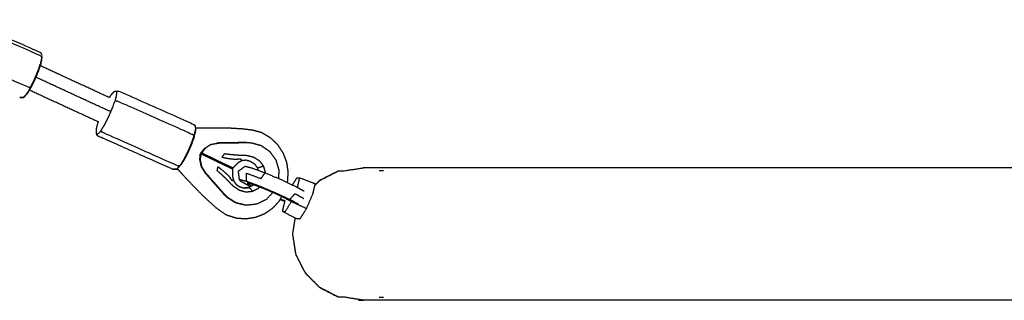
# Model space of a CAD drawing. Units: millimetres. Extents: x 20949 to 110195, y -4788 to 32992.
# Drawn here: x 95888 to 96482, y 6977 to 7146 of the extents above; entities that cross this region are included whole.
import ezdxf

# ---------------------------------------------------------------- set-up
doc = ezdxf.new("R2010")
doc.units = ezdxf.units.MM

msp = doc.modelspace()

# ---------------------------------------------------------------- linework, layer by layer
for points, knots in [([(95894.32, 7105.39), (95895.52, 7107.81), (95896.72, 7110.24), (95897.74, 7112.65), (95898.75, 7115.06), (95899.59, 7117.47), (95900.43, 7119.88), (95900.89, 7121.78), (95901.34, 7123.68), (95900.82, 7124.19), (95900.3, 7124.69), (95877.66, 7134.56), (95855.01, 7144.44), (95854.25, 7144.49), (95853.49, 7144.54)], [0, 0, 0, 1, 1, 2, 2, 3, 3, 4, 4, 5, 5, 6, 6, 7, 7, 7]), ([(95890.26, 7099.53), (95890.78, 7100.05), (95891.29, 7100.57), (95892.07, 7101.47), (95892.84, 7102.36), (95893.89, 7104.11), (95894.95, 7105.86), (95896.03, 7108.05), (95897.11, 7110.23), (95898.03, 7112.41), (95898.95, 7114.58), (95899.7, 7116.75), (95900.46, 7118.93), (95900.87, 7120.64), (95901.28, 7122.35), (95901.31, 7123.02), (95901.34, 7123.68), (95901.3, 7124.63), (95901.25, 7125.57), (95900.73, 7126.12), (95900.21, 7126.66), (95877.57, 7136.53), (95854.93, 7146.4)], [-9, -9, -9, -8, -8, -7, -7, -6, -6, -5, -5, -4, -4, -3, -3, -2, -2, -1, -1, 0, 0, 1, 1, 2, 2, 2]), ([(95890.26, 7099.53), (95890.78, 7100.05), (95891.29, 7100.57), (95892.07, 7101.47), (95892.84, 7102.36), (95893.89, 7104.11), (95894.95, 7105.86), (95896.03, 7108.05), (95897.11, 7110.23), (95898.03, 7112.41), (95898.95, 7114.58), (95899.7, 7116.75), (95900.46, 7118.93), (95900.87, 7120.64), (95901.28, 7122.35), (95901.31, 7123.02), (95901.34, 7123.68), (95901.3, 7124.63), (95901.25, 7125.57), (95900.73, 7126.12), (95900.21, 7126.66), (95877.57, 7136.53), (95854.93, 7146.4)], [-9, -9, -9, -8, -8, -7, -7, -6, -6, -5, -5, -4, -4, -3, -3, -2, -2, -1, -1, 0, 0, 1, 1, 2, 2, 2]), ([(95890.26, 7099.53), (95891.12, 7100.52), (95891.98, 7101.51), (95893.15, 7103.45), (95894.32, 7105.39), (95893.66, 7105.52), (95893, 7105.65), (95870.35, 7115.53), (95847.71, 7125.4), (95847.09, 7125.82), (95846.47, 7126.25), (95845.3, 7124.31), (95844.13, 7122.37), (95843.27, 7121.38), (95842.41, 7120.39), (95841.97, 7120.37), (95841.52, 7120.34)], [0, 0, 0, 1, 1, 2, 2, 3, 3, 4, 4, 5, 5, 6, 6, 7, 7, 8, 8, 8]), ([(95942.66, 7100.6), (95943.46, 7101.47), (95944.26, 7102.34), (95944.77, 7102.86), (95945.29, 7103.38)], [-1, -1, -1, 0, 0, 1, 1, 1]), ([(95942.66, 7100.6), (95943.46, 7101.47), (95944.26, 7102.34), (95944.77, 7102.86), (95945.29, 7103.38)], [-1, -1, -1, 0, 0, 1, 1, 1]), ([(95945.29, 7103.38), (95945.76, 7103.38), (95946.23, 7103.38), (95946.99, 7103.36), (95947.76, 7103.34)], [-1, -1, -1, 0, 0, 1, 1, 1]), ([(95945.29, 7103.38), (95945.76, 7103.38), (95946.23, 7103.38), (95946.99, 7103.36), (95947.76, 7103.34)], [-1, -1, -1, 0, 0, 1, 1, 1]), ([(95946.23, 7103.38), (95946.29, 7102.41), (95946.35, 7101.45), (95945.91, 7099.53), (95945.46, 7097.62)], [0, 0, 0, 1, 1, 2, 2, 2]), ([(95947.76, 7103.34), (95970.29, 7093.33), (95992.82, 7083.32), (95993.34, 7082.77), (95993.85, 7082.23), (95993.91, 7081.26), (95993.97, 7080.29), (95993.93, 7079.63), (95993.89, 7078.97), (95993.49, 7077.25), (95993.09, 7075.52), (95992.32, 7073.35), (95991.56, 7071.17), (95990.63, 7069), (95989.69, 7066.84), (95988.59, 7064.66), (95987.48, 7062.48), (95986.4, 7060.76), (95985.32, 7059.03)], [0, 0, 0, 1, 1, 2, 2, 3, 3, 4, 4, 5, 5, 6, 6, 7, 7, 8, 8, 9, 9, 9]), ([(95947.76, 7103.34), (95970.29, 7093.33), (95992.82, 7083.32), (95993.34, 7082.77), (95993.85, 7082.23), (95993.91, 7081.26), (95993.97, 7080.29), (95993.93, 7079.63), (95993.89, 7078.97), (95993.49, 7077.25), (95993.09, 7075.52), (95992.32, 7073.35), (95991.56, 7071.17), (95990.63, 7069), (95989.69, 7066.84), (95988.59, 7064.66), (95987.48, 7062.48), (95986.4, 7060.76), (95985.32, 7059.03)], [0, 0, 0, 1, 1, 2, 2, 3, 3, 4, 4, 5, 5, 6, 6, 7, 7, 8, 8, 9, 9, 9]), ([(95888.78, 7099.56), (95888.31, 7099.54), (95887.84, 7099.51), (95888.61, 7099.5), (95889.37, 7099.48), (95889.82, 7099.51), (95890.26, 7099.53), (95889.52, 7099.54), (95888.78, 7099.56)], [0, 0, 0, 1, 1, 2, 2, 3, 3, 4, 4, 4]), ([(95936.85, 7079.34), (95938.05, 7081.25), (95939.25, 7083.16), (95940.47, 7085.58), (95941.7, 7087.99), (95942.73, 7090.39), (95943.77, 7092.79), (95944.61, 7095.21), (95945.46, 7097.62), (95946.2, 7097.48), (95946.95, 7097.35), (95969.48, 7087.34), (95992.02, 7077.33), (95992.55, 7076.9), (95993.08, 7076.47)], [0, 0, 0, 1, 1, 2, 2, 3, 3, 4, 4, 5, 5, 6, 6, 7, 7, 7]), ([(95935.18, 7084.95), (95935.04, 7084.53), (95934.89, 7084.11), (95934.49, 7082.38), (95934.08, 7080.66), (95934.05, 7080), (95934.01, 7079.34), (95934.07, 7078.37), (95934.12, 7077.4), (95934.64, 7076.86), (95935.15, 7076.31), (95957.69, 7066.3), (95980.22, 7056.29)], [3.806494, 3.806494, 3.806494, 4, 4, 5, 5, 6, 6, 7, 7, 8, 8, 9, 9, 9]), ([(95935.18, 7084.95), (95935.04, 7084.53), (95934.89, 7084.11), (95934.49, 7082.38), (95934.08, 7080.66), (95934.05, 7080), (95934.01, 7079.34), (95934.07, 7078.37), (95934.12, 7077.4), (95934.64, 7076.86), (95935.15, 7076.31), (95957.69, 7066.3), (95980.22, 7056.29)], [3.806494, 3.806494, 3.806494, 4, 4, 5, 5, 6, 6, 7, 7, 8, 8, 9, 9, 9]), ([(95993.97, 7080.29), (95993.52, 7078.38), (95993.08, 7076.47), (95992.23, 7074.05), (95991.38, 7071.64), (95990.35, 7069.24), (95989.32, 7066.83), (95988.09, 7064.42), (95986.86, 7062.01), (95985.66, 7060.1), (95984.46, 7058.18), (95983.76, 7058.24), (95983.05, 7058.3), (95960.52, 7068.31), (95937.99, 7078.32), (95937.42, 7078.83), (95936.85, 7079.34), (95935.96, 7078.37), (95935.07, 7077.4), (95934.6, 7077.4), (95934.12, 7077.4)], [0, 0, 0, 1, 1, 2, 2, 3, 3, 4, 4, 5, 5, 6, 6, 7, 7, 8, 8, 9, 9, 10, 10, 10]), ([(96049.53, 7048.14), (96049.58, 7048.31), (96049.64, 7048.49), (96049.84, 7051.51), (96050.04, 7054.53), (96049.59, 7057.47), (96049.14, 7060.42), (96048.08, 7063.17), (96047.02, 7065.93), (96045.38, 7068.4), (96043.75, 7070.87), (96041.58, 7072.95), (96039.41, 7075.03), (96036.7, 7076.63), (96034, 7078.23), (96031.34, 7078.95), (96028.68, 7079.68), (96025.55, 7080.07), (96022.43, 7080.46), (96018.81, 7080.67), (96015.19, 7080.88), (96011.11, 7080.96), (96007.03, 7081.04), (96002.58, 7081.03), (95998.13, 7081.02), (95996.03, 7080.99), (95993.93, 7080.96)], [14.941357, 14.941357, 14.941357, 15, 15, 16, 16, 17, 17, 18, 18, 19, 19, 20, 20, 21, 21, 22, 22, 23, 23, 24, 24, 25, 25, 26, 26, 26.446888, 26.446888, 26.446888]), ([(96049.53, 7048.14), (96049.58, 7048.31), (96049.64, 7048.49), (96049.84, 7051.51), (96050.04, 7054.53), (96049.59, 7057.47), (96049.14, 7060.42), (96048.08, 7063.17), (96047.02, 7065.93), (96045.38, 7068.4), (96043.75, 7070.87), (96041.58, 7072.95), (96039.41, 7075.03), (96036.7, 7076.63), (96034, 7078.23), (96031.34, 7078.95), (96028.68, 7079.68), (96025.55, 7080.07), (96022.43, 7080.46), (96018.81, 7080.67), (96015.19, 7080.88), (96011.11, 7080.96), (96007.03, 7081.04), (96002.58, 7081.03), (95998.13, 7081.02), (95996.03, 7080.99), (95993.93, 7080.96)], [14.941357, 14.941357, 14.941357, 15, 15, 16, 16, 17, 17, 18, 18, 19, 19, 20, 20, 21, 21, 22, 22, 23, 23, 24, 24, 25, 25, 26, 26, 26.446888, 26.446888, 26.446888]), ([(96001.54, 7063.55), (96001.43, 7063.68), (96001.33, 7063.81), (96000.39, 7064.33), (95999.45, 7064.85), (95998.34, 7065.4), (95997.22, 7065.94), (95998.35, 7067.34), (95999.48, 7068.74), (96001.41, 7069.94), (96003.35, 7071.15)], [-2.86709, -2.86709, -2.86709, -2, -2, -1, -1, 0, 0, 1, 1, 2, 2, 2]), ([(96003.66, 7071.25), (96001.85, 7070.12), (96000.03, 7069), (95998.86, 7067.47), (95997.68, 7065.94)], [0, 0, 0, 1, 1, 2, 2, 2]), ([(96003.35, 7071.15), (96003.51, 7071.2), (96003.66, 7071.25), (96005.89, 7071.63), (96008.12, 7072.01), (96010.34, 7072.05), (96012.55, 7072.09), (96014.89, 7072.12), (96017.23, 7072.16), (96019.73, 7072.2), (96022.24, 7072.24), (96023.62, 7072.29), (96025, 7072.33), (96026.36, 7072.24), (96027.72, 7072.15)], [2, 2, 2, 3, 3, 4, 4, 5, 5, 6, 6, 7, 7, 8, 8, 9, 9, 9]), ([(96024.84, 7072.33), (96024.83, 7072.33), (96024.81, 7072.33), (96023.72, 7072.3), (96022.63, 7072.26), (96022.37, 7072.26), (96022.12, 7072.25), (96019.66, 7072.21), (96017.2, 7072.17), (96014.88, 7072.13), (96012.56, 7072.09), (96010.3, 7072.05), (96008.04, 7072.02), (96007.4, 7071.9), (96006.77, 7071.78)], [-3.010504, -3.010504, -3.010504, -3, -3, -2.190452, -2.190452, -2, -2, -1, -1, 0, 0, 1, 1, 1.271677, 1.271677, 1.271677]), ([(96027.72, 7072.15), (96030.64, 7071.35), (96033.56, 7070.55), (96036.15, 7068.76), (96038.75, 7066.97), (96040.64, 7064.37), (96042.53, 7061.76), (96043.46, 7058.61), (96044.38, 7055.45), (96044.23, 7053.04), (96044.08, 7050.62)], [-4, -4, -4, -3, -3, -2, -2, -1, -1, 0, 0, 0.705183, 0.705183, 0.705183]), ([(96040.82, 7042.23), (96038.86, 7040.12), (96036.89, 7038.02), (96033.99, 7036.57), (96031.08, 7035.12), (96027.91, 7034.76), (96024.75, 7034.4), (96024.55, 7034.4), (96024.36, 7034.4), (96021.33, 7035.12), (96018.3, 7035.84), (96015.77, 7037.43), (96013.24, 7039.03), (96012.27, 7039.96), (96011.3, 7040.89), (96010.41, 7041.92), (96009.53, 7042.96), (96007.89, 7044.82), (96006.25, 7046.68), (96004.7, 7048.43), (96003.15, 7050.19), (96001.64, 7051.9), (96000.13, 7053.61), (95998.85, 7055.66), (95997.57, 7057.7), (95997.11, 7059.92), (95996.64, 7062.13), (95996.84, 7063.81), (95997.03, 7065.49), (95997.26, 7065.49), (95997.49, 7065.49), (95998.8, 7064.87), (96000.12, 7064.24), (96001.46, 7063.59), (96002.8, 7062.94), (96004.14, 7062.29), (96005.48, 7061.63), (96006.82, 7060.98), (96008.16, 7060.33), (96009.5, 7059.68), (96010.84, 7059.03), (96012.47, 7058.28), (96014.11, 7057.53), (96015.26, 7056.99), (96016.41, 7056.44), (96016.34, 7054.31), (96016.28, 7052.18), (96016.63, 7050.75), (96016.98, 7049.33), (96017.78, 7048.14), (96018.59, 7046.94), (96019.54, 7046.33), (96020.48, 7045.71), (96021.93, 7045.27), (96023.38, 7044.82)], [2.155707, 2.155707, 2.155707, 3, 3, 4, 4, 5, 5, 6, 6, 7, 7, 8, 8, 9, 9, 10, 10, 11, 11, 12, 12, 13, 13, 14, 14, 15, 15, 16, 16, 17, 17, 18, 18, 19, 19, 20, 20, 21, 21, 22, 22, 23, 23, 24, 24, 25, 25, 26, 26, 27, 27, 28, 28, 29, 29, 29]), ([(95997.57, 7057.7), (95997.7, 7057.68), (95997.83, 7057.67), (95997.39, 7059.76), (95996.96, 7061.85), (95997.22, 7063.67), (95997.49, 7065.49)], [0, 0, 0, 1, 1, 2, 2, 3, 3, 3]), ([(96016.61, 7056.89), (96015.45, 7057.44), (96014.3, 7057.99), (96012.67, 7058.73), (96011.03, 7059.47), (96009.69, 7060.13), (96008.35, 7060.78), (96007.01, 7061.43), (96005.67, 7062.08), (96004.33, 7062.74), (96002.99, 7063.39), (96001.65, 7064.04), (96000.31, 7064.69), (95999, 7065.32), (95997.68, 7065.94), (95997.45, 7065.94), (95997.22, 7065.94)], [0, 0, 0, 1, 1, 2, 2, 3, 3, 4, 4, 5, 5, 6, 6, 7, 7, 8, 8, 8]), ([(96022.13, 7061.32), (96021.68, 7061.85), (96021.23, 7062.37), (96019.77, 7062.17), (96018.31, 7061.97), (96016.01, 7062.26), (96013.71, 7062.56), (96011.85, 7062.92), (96010, 7063.27), (96010.8, 7064.45), (96011.59, 7065.62), (96013.63, 7065.36), (96015.68, 7065.1), (96017.97, 7064.91), (96020.26, 7064.73), (96021.45, 7064.72), (96022.64, 7064.72), (96023.83, 7064.63), (96025.02, 7064.55), (96027.12, 7064), (96029.22, 7063.44), (96030.92, 7062.38), (96032.63, 7061.32), (96033.8, 7059.75), (96034.97, 7058.19), (96035.51, 7056.34), (96036.04, 7054.49), (96036.03, 7054.25), (96036.02, 7054.01)], [0, 0, 0, 1, 1, 2, 2, 3, 3, 4, 4, 5, 5, 6, 6, 7, 7, 8, 8, 9, 9, 10, 10, 11, 11, 12, 12, 13, 13, 13.123538, 13.123538, 13.123538]), ([(95982.69, 7056.25), (95983.2, 7056.77), (95983.71, 7057.29), (95984.52, 7058.16), (95985.32, 7059.03), (95984.89, 7058.61), (95984.46, 7058.18), (95983.57, 7057.22), (95982.69, 7056.25)], [0, 0, 0, 1, 1, 2, 2, 3, 3, 4, 4, 4]), ([(95982.69, 7056.25), (95983.2, 7056.77), (95983.71, 7057.29), (95984.52, 7058.16), (95985.32, 7059.03), (95984.89, 7058.61), (95984.46, 7058.18), (95983.57, 7057.22), (95982.69, 7056.25)], [0, 0, 0, 1, 1, 2, 2, 3, 3, 4, 4, 4]), ([(96022.13, 7061.32), (96020.88, 7060.66), (96019.64, 7059.99), (96018.12, 7058.44), (96016.61, 7056.89), (96016.46, 7056.89), (96016.32, 7056.89), (96015.01, 7057.44), (96013.7, 7057.99), (96011.98, 7058.73), (96010.27, 7059.47), (96009.17, 7059.92), (96008.07, 7060.37)], [0, 0, 0, 1, 1, 2, 2, 3, 3, 4, 4, 5, 5, 5.688852, 5.688852, 5.688852]), ([(96022.13, 7061.32), (96020.88, 7060.66), (96019.64, 7059.99), (96018.12, 7058.44), (96016.61, 7056.89), (96016.46, 7056.89), (96016.32, 7056.89), (96015.01, 7057.44), (96013.7, 7057.99), (96011.98, 7058.73), (96010.27, 7059.47), (96009.17, 7059.92), (96008.07, 7060.37)], [0, 0, 0, 1, 1, 2, 2, 3, 3, 4, 4, 5, 5, 5.688852, 5.688852, 5.688852]), ([(96024.84, 7061.64), (96023.49, 7061.48), (96022.13, 7061.32), (96022.13, 7061.32), (96022.13, 7061.32)], [2.0256514, 2.0256514, 2.0256514, 3, 3, 3.0001596, 3.0001596, 3.0001596]), ([(96024.84, 7061.64), (96023.49, 7061.48), (96022.13, 7061.32), (96022.13, 7061.32), (96022.13, 7061.32)], [2.0256514, 2.0256514, 2.0256514, 3, 3, 3.0001596, 3.0001596, 3.0001596]), ([(96024.84, 7061.64), (96025.9, 7061.36), (96026.95, 7061.09), (96028.24, 7060.32), (96029.53, 7059.55), (96030.44, 7058.33), (96031.35, 7057.11), (96031.54, 7056.36), (96031.73, 7055.6)], [-3.985056, -3.985056, -3.985056, -3, -3, -2, -2, -1, -1, -0.471603, -0.471603, -0.471603]), ([(96024.84, 7061.64), (96025.9, 7061.36), (96026.95, 7061.09), (96028.24, 7060.32), (96029.53, 7059.55), (96030.44, 7058.33), (96031.35, 7057.11), (96031.54, 7056.36), (96031.73, 7055.6)], [-3.985056, -3.985056, -3.985056, -3, -3, -2, -2, -1, -1, -0.471603, -0.471603, -0.471603]), ([(96031.35, 7057.11), (96031.45, 7057.11), (96031.56, 7057.11), (96032.15, 7057.24), (96032.74, 7057.37), (96033.85, 7057.78), (96034.97, 7058.19)], [2, 2, 2, 3, 3, 4, 4, 5, 5, 5]), ([(95982.69, 7056.25), (95981.94, 7056.27), (95981.2, 7056.29), (95980.71, 7056.29), (95980.22, 7056.29), (95980.98, 7056.27), (95981.74, 7056.25), (95982.21, 7056.25), (95982.69, 7056.25)], [0, 0, 0, 1, 1, 2, 2, 3, 3, 4, 4, 4]), ([(95982.98, 7056.54), (95984.04, 7055.37), (95985.1, 7054.19), (95988.6, 7050.44), (95992.09, 7046.7), (95995.71, 7043.04), (95999.33, 7039.37), (96002.76, 7036.24), (96006.2, 7033.1), (96009.35, 7030.89), (96012.5, 7028.67), (96015.58, 7027.71), (96018.66, 7026.75), (96021.63, 7026.55), (96024.61, 7026.34), (96027.5, 7026.8), (96030.39, 7027.26), (96033.1, 7028.34), (96035.82, 7029.42), (96038.25, 7031.08), (96040.68, 7032.74), (96042.72, 7034.95), (96044.76, 7037.15), (96045.5, 7038.43), (96046.23, 7039.71)], [2.644801, 2.644801, 2.644801, 3, 3, 4, 4, 5, 5, 6, 6, 7, 7, 8, 8, 9, 9, 10, 10, 11, 11, 12, 12, 13, 13, 13.475367, 13.475367, 13.475367]), ([(95982.98, 7056.54), (95984.04, 7055.37), (95985.1, 7054.19), (95988.6, 7050.44), (95992.09, 7046.7), (95995.71, 7043.04), (95999.33, 7039.37), (96002.76, 7036.24), (96006.2, 7033.1), (96009.35, 7030.89), (96012.5, 7028.67), (96015.58, 7027.71), (96018.66, 7026.75), (96021.63, 7026.55), (96024.61, 7026.34), (96027.5, 7026.8), (96030.39, 7027.26), (96033.1, 7028.34), (96035.82, 7029.42), (96038.25, 7031.08), (96040.68, 7032.74), (96042.72, 7034.95), (96044.76, 7037.15), (96045.5, 7038.43), (96046.23, 7039.71)], [2.644801, 2.644801, 2.644801, 3, 3, 4, 4, 5, 5, 6, 6, 7, 7, 8, 8, 9, 9, 10, 10, 11, 11, 12, 12, 13, 13, 13.475367, 13.475367, 13.475367]), ([(96024.75, 7034.4), (96021.69, 7035.12), (96018.64, 7035.85), (96016.08, 7037.48), (96013.52, 7039.11), (96012.53, 7040.06), (96011.54, 7041.02), (96010.63, 7042.08), (96009.73, 7043.13), (96008.06, 7045.03), (96006.38, 7046.93), (96004.82, 7048.7), (96003.26, 7050.47), (96001.78, 7052.15), (96000.3, 7053.83), (95999.06, 7055.75), (95997.83, 7057.67)], [0, 0, 0, 1, 1, 2, 2, 3, 3, 4, 4, 5, 5, 6, 6, 7, 7, 8, 8, 8]), ([(96026.4, 7045.11), (96026.8, 7044.81), (96027.21, 7044.5), (96027.76, 7043.6), (96028.31, 7042.69), (96026.38, 7042.5), (96024.46, 7042.31), (96022.53, 7042.86), (96020.61, 7043.42), (96018.79, 7044.62), (96016.96, 7045.82), (96016.1, 7046.66), (96015.24, 7047.5), (96014.43, 7048.39), (96013.62, 7049.29), (96011.95, 7050.91), (96010.27, 7052.52), (96008.71, 7053.89), (96007.14, 7055.27), (96007.38, 7056.49), (96007.61, 7057.71), (96009.1, 7056.5), (96010.58, 7055.3), (96012.33, 7053.71), (96014.08, 7052.12), (96014.93, 7050.9), (96015.77, 7049.68), (96016.38, 7049.51), (96016.98, 7049.33)], [0, 0, 0, 1, 1, 2, 2, 3, 3, 4, 4, 5, 5, 6, 6, 7, 7, 8, 8, 9, 9, 10, 10, 11, 11, 12, 12, 13, 13, 14, 14, 14]), ([(96027.23, 7045.67), (96026.82, 7045.87), (96026.41, 7046.06), (96023.8, 7047.5), (96021.2, 7048.95), (96020.88, 7049.5), (96020.55, 7050.05), (96020.24, 7052.55), (96019.92, 7055.05), (96021.94, 7056.52), (96023.96, 7057.98), (96026.11, 7057.44), (96028.26, 7056.89), (96032.16, 7055.44), (96036.07, 7053.99), (96040.88, 7051.97), (96045.69, 7049.94), (96050.01, 7047.91), (96054.32, 7045.89), (96056.93, 7044.44), (96059.53, 7042.99)], [-3.094659, -3.094659, -3.094659, -3, -3, -2, -2, -1, -1, 0, 0, 1, 1, 2, 2, 3, 3, 4, 4, 5, 5, 5.999959, 5.999959, 5.999959]), ([(96027.23, 7045.67), (96026.82, 7045.87), (96026.41, 7046.06), (96023.8, 7047.5), (96021.2, 7048.95), (96020.88, 7049.5), (96020.55, 7050.05), (96020.24, 7052.55), (96019.92, 7055.05), (96021.94, 7056.52), (96023.96, 7057.98), (96026.11, 7057.44), (96028.26, 7056.89), (96032.16, 7055.44), (96036.07, 7053.99), (96040.88, 7051.97), (96045.69, 7049.94), (96050.01, 7047.91), (96054.32, 7045.89), (96056.93, 7044.44), (96059.53, 7042.99)], [-3.094659, -3.094659, -3.094659, -3, -3, -2, -2, -1, -1, 0, 0, 1, 1, 2, 2, 3, 3, 4, 4, 5, 5, 5.999959, 5.999959, 5.999959]), ([(96024.85, 7048.95), (96024.81, 7051.38), (96024.77, 7053.81), (96029.18, 7052.18), (96033.6, 7050.55), (96034.83, 7052.27), (96036.07, 7053.99)], [0, 0, 0, 1, 1, 2, 2, 3, 3, 3]), ([(96065.93, 7046.19), (96067.56, 7047.82), (96069.19, 7049.46), (96074.76, 7052.3), (96080.33, 7055.14)], [52.630269, 52.630269, 52.630269, 53, 53, 54, 54, 54]), ([(96080.33, 7055.14), (96080.27, 7055.14), (96080.2, 7055.14), (96074.63, 7052.3), (96069.06, 7049.46), (96067.51, 7047.91), (96065.97, 7046.36)], [30.95265, 30.95265, 30.95265, 31, 31, 32, 32, 32.349739, 32.349739, 32.349739]), ([(96080.33, 7055.14), (96080.27, 7055.14), (96080.2, 7055.14), (96074.63, 7052.3), (96069.06, 7049.46), (96067.51, 7047.91), (96065.97, 7046.36)], [30.95265, 30.95265, 30.95265, 31, 31, 32, 32, 32.349739, 32.349739, 32.349739]), ([(96080.33, 7055.14), (96081.84, 7055.14), (96083.35, 7055.14), (96089.48, 7056.12), (96095.61, 7057.1)], [0, 0, 0, 1, 1, 2, 2, 2]), ([(96786.06, 7057.1), (96785.47, 7057.1), (96784.89, 7057.1), (96772.96, 7057.1), (96761.04, 7057.1), (96748.18, 7057.1), (96735.31, 7057.1), (96721.59, 7057.1), (96707.87, 7057.1), (96693.4, 7057.1), (96678.93, 7057.1), (96663.8, 7057.1), (96648.67, 7057.1), (96632.99, 7057.1), (96617.31, 7057.1), (96601.2, 7057.1), (96585.08, 7057.1), (96568.64, 7057.1), (96552.2, 7057.1), (96535.55, 7057.1), (96518.89, 7057.1), (96502.15, 7057.1), (96485.4, 7057.1), (96468.68, 7057.1), (96451.96, 7057.1), (96435.38, 7057.1), (96418.8, 7057.1), (96402.48, 7057.1), (96386.16, 7057.1), (96370.21, 7057.1), (96354.26, 7057.1), (96338.79, 7057.1), (96323.33, 7057.1), (96308.45, 7057.1), (96293.58, 7057.1), (96279.4, 7057.1), (96265.23, 7057.1), (96251.85, 7057.1), (96238.47, 7057.1), (96225.97, 7057.1), (96213.48, 7057.1), (96201.97, 7057.1), (96190.46, 7057.1), (96180.01, 7057.1), (96169.55, 7057.1), (96160.23, 7057.1), (96150.91, 7057.1), (96142.78, 7057.1), (96134.66, 7057.1), (96127.79, 7057.1), (96120.91, 7057.1), (96115.35, 7057.1), (96109.78, 7057.1), (96105.55, 7057.1), (96101.32, 7057.1), (96098.47, 7057.1), (96095.61, 7057.1)], [7.946236, 7.946236, 7.946236, 8, 8, 9, 9, 10, 10, 11, 11, 12, 12, 13, 13, 14, 14, 15, 15, 16, 16, 17, 17, 18, 18, 19, 19, 20, 20, 21, 21, 22, 22, 23, 23, 24, 24, 25, 25, 26, 26, 27, 27, 28, 28, 29, 29, 30, 30, 31, 31, 32, 32, 33, 33, 34, 34, 35, 35, 35]), ([(96020.55, 7050.05), (96022.7, 7049.5), (96024.85, 7048.95), (96028.75, 7047.5), (96032.66, 7046.06), (96037.47, 7044.03), (96042.28, 7042), (96046.6, 7039.98), (96050.91, 7037.95)], [0, 0, 0, 1, 1, 2, 2, 3, 3, 4, 4, 4]), ([(96025.22, 7047.97), (96025.46, 7047.57), (96025.7, 7047.16), (96026.75, 7046.57), (96027.81, 7045.99)], [0, 0, 0, 1, 1, 1.546176, 1.546176, 1.546176]), ([(96025.22, 7047.97), (96026.82, 7047.57), (96028.42, 7047.16), (96031.3, 7046.09), (96034.19, 7045.02), (96037.77, 7043.51), (96041.35, 7042), (96044.56, 7040.5), (96047.77, 7038.99), (96049.69, 7037.92), (96051.62, 7036.85), (96051.62, 7036.85), (96051.62, 7036.85)], [-1, -1, -1, 0, 0, 1, 1, 2, 2, 3, 3, 4, 4, 4.000306, 4.000306, 4.000306]), ([(96029.11, 7046.9), (96028.92, 7046.7), (96028.74, 7046.5), (96027.46, 7045.8), (96026.18, 7045.11)], [2.810013, 2.810013, 2.810013, 3, 3, 4, 4, 4]), ([(96055.31, 7051.02), (96056.14, 7051.02), (96056.97, 7051.02), (96061.6, 7049.26), (96066.23, 7047.5), (96065.5, 7044.38), (96064.78, 7041.25), (96062.88, 7036.84), (96060.98, 7032.42), (96059.02, 7029.29), (96057.06, 7026.17), (96056.19, 7026.17), (96055.33, 7026.17), (96050.95, 7028.42), (96046.56, 7030.67), (96047.26, 7033.65), (96047.95, 7036.63), (96048.03, 7036.89), (96048.11, 7037.14)], [-8, -8, -8, -7, -7, -6, -6, -5, -5, -4, -4, -3, -3, -2, -2, -1, -1, 0, 0, 0.167875, 0.167875, 0.167875]), ([(96055.31, 7051.02), (96056.14, 7051.02), (96056.97, 7051.02), (96061.6, 7049.26), (96066.23, 7047.5), (96065.5, 7044.38), (96064.78, 7041.25), (96062.88, 7036.84), (96060.98, 7032.42), (96059.02, 7029.29), (96057.06, 7026.17), (96056.19, 7026.17), (96055.33, 7026.17), (96050.95, 7028.42), (96046.56, 7030.67), (96047.26, 7033.65), (96047.95, 7036.63), (96048.03, 7036.89), (96048.11, 7037.14)], [-8, -8, -8, -7, -7, -6, -6, -5, -5, -4, -4, -3, -3, -2, -2, -1, -1, 0, 0, 0.167875, 0.167875, 0.167875]), ([(96026.4, 7045.11), (96026.29, 7045.11), (96026.18, 7045.11), (96024.76, 7044.97), (96023.34, 7044.83)], [0, 0, 0, 1, 1, 1.953735, 1.953735, 1.953735]), ([(96023.38, 7044.82), (96023.38, 7044.82), (96023.38, 7044.82), (96024.89, 7044.96), (96026.4, 7045.11)], [2.999259, 2.999259, 2.999259, 3, 3, 4, 4, 4]), ([(96032.8, 7045.54), (96032.25, 7044.97), (96031.71, 7044.41), (96030.01, 7043.55), (96028.31, 7042.69)], [15.589235, 15.589235, 15.589235, 16, 16, 17, 17, 17]), ([(96056.15, 7035), (96056.14, 7035.03), (96056.12, 7035.06), (96053.52, 7036.5), (96050.91, 7037.95), (96052.55, 7039.67), (96054.19, 7041.4), (96056.79, 7039.95), (96059.4, 7038.5)], [0.948079, 0.948079, 0.948079, 1, 1, 2, 2, 3, 3, 3.885007, 3.885007, 3.885007]), ([(96046.56, 7030.67), (96047.39, 7030.67), (96048.22, 7030.67), (96050.09, 7033.65), (96051.96, 7036.63)], [0, 0, 0, 1, 1, 2, 2, 2]), ([(96060.98, 7032.42), (96056.47, 7034.52), (96051.96, 7036.63), (96052, 7036.73), (96052.04, 7036.83)], [0, 0, 0, 1, 1, 1.023863, 1.023863, 1.023863]), ([(96054.12, 7026.79), (96053.35, 7021.94), (96052.58, 7017.1), (96053.56, 7010.92), (96054.54, 7004.74), (96057.38, 6999.16), (96060.22, 6993.59), (96064.64, 6989.16), (96069.06, 6984.74), (96074.63, 6981.9), (96080.2, 6979.06), (96080.27, 6979.06), (96080.33, 6979.06)], [34.215953, 34.215953, 34.215953, 35, 35, 36, 36, 37, 37, 38, 38, 39, 39, 39.047449, 39.047449, 39.047449]), ([(96054.12, 7026.79), (96053.35, 7021.94), (96052.58, 7017.1), (96053.56, 7010.92), (96054.54, 7004.74), (96057.38, 6999.16), (96060.22, 6993.59), (96064.64, 6989.16), (96069.06, 6984.74), (96074.63, 6981.9), (96080.2, 6979.06), (96080.27, 6979.06), (96080.33, 6979.06)], [34.215953, 34.215953, 34.215953, 35, 35, 36, 36, 37, 37, 38, 38, 39, 39, 39.047449, 39.047449, 39.047449]), ([(96092.55, 6977.1), (96092.62, 6977.1), (96092.68, 6977.1), (96094.15, 6977.1), (96095.61, 6977.1), (96089.48, 6978.08), (96083.35, 6979.06), (96081.84, 6979.06), (96080.33, 6979.06), (96074.76, 6981.9), (96069.19, 6984.74), (96064.77, 6989.16), (96060.35, 6993.59), (96057.52, 6999.16), (96054.68, 7004.74), (96053.7, 7010.92), (96052.72, 7017.1), (96053.49, 7021.91), (96054.25, 7026.72)], [42, 42, 42, 43, 43, 44, 44, 45, 45, 46, 46, 47, 47, 48, 48, 49, 49, 50, 50, 50.778701, 50.778701, 50.778701]), ([(96092.55, 6977.1), (96092.62, 6977.1), (96092.68, 6977.1), (96094.15, 6977.1), (96095.61, 6977.1), (96089.48, 6978.08), (96083.35, 6979.06), (96081.84, 6979.06), (96080.33, 6979.06), (96074.76, 6981.9), (96069.19, 6984.74), (96064.77, 6989.16), (96060.35, 6993.59), (96057.52, 6999.16), (96054.68, 7004.74), (96053.7, 7010.92), (96052.72, 7017.1), (96053.49, 7021.91), (96054.25, 7026.72)], [42, 42, 42, 43, 43, 44, 44, 45, 45, 46, 46, 47, 47, 48, 48, 49, 49, 50, 50, 50.778701, 50.778701, 50.778701]), ([(96890.99, 6977.1), (96888.95, 6977.1), (96886.91, 6977.1), (96883.49, 6977.1), (96880.07, 6977.1), (96875.29, 6977.1), (96870.51, 6977.1), (96864.4, 6977.1), (96858.3, 6977.1), (96850.91, 6977.1), (96843.52, 6977.1), (96834.89, 6977.1), (96826.27, 6977.1), (96816.48, 6977.1), (96806.68, 6977.1), (96795.78, 6977.1), (96784.89, 6977.1), (96772.96, 6977.1), (96761.04, 6977.1), (96748.18, 6977.1), (96735.31, 6977.1), (96721.59, 6977.1), (96707.87, 6977.1), (96693.4, 6977.1), (96678.93, 6977.1), (96663.8, 6977.1), (96648.67, 6977.1), (96632.99, 6977.1), (96617.31, 6977.1), (96601.2, 6977.1), (96585.08, 6977.1), (96568.64, 6977.1), (96552.2, 6977.1), (96535.55, 6977.1), (96518.89, 6977.1), (96502.15, 6977.1), (96485.4, 6977.1), (96468.68, 6977.1), (96451.96, 6977.1), (96435.38, 6977.1), (96418.8, 6977.1), (96402.48, 6977.1), (96386.16, 6977.1), (96370.21, 6977.1), (96354.26, 6977.1), (96338.79, 6977.1), (96323.33, 6977.1), (96308.45, 6977.1), (96293.58, 6977.1), (96279.4, 6977.1), (96265.23, 6977.1), (96251.85, 6977.1), (96238.47, 6977.1), (96225.97, 6977.1), (96213.48, 6977.1), (96201.97, 6977.1), (96190.46, 6977.1), (96180.01, 6977.1), (96169.55, 6977.1), (96160.23, 6977.1), (96150.91, 6977.1), (96142.78, 6977.1), (96134.66, 6977.1), (96127.79, 6977.1), (96120.91, 6977.1), (96115.35, 6977.1), (96109.78, 6977.1), (96105.55, 6977.1), (96101.32, 6977.1), (96098.47, 6977.1), (96095.61, 6977.1)], [0, 0, 0, 1, 1, 2, 2, 3, 3, 4, 4, 5, 5, 6, 6, 7, 7, 8, 8, 9, 9, 10, 10, 11, 11, 12, 12, 13, 13, 14, 14, 15, 15, 16, 16, 17, 17, 18, 18, 19, 19, 20, 20, 21, 21, 22, 22, 23, 23, 24, 24, 25, 25, 26, 26, 27, 27, 28, 28, 29, 29, 30, 30, 31, 31, 32, 32, 33, 33, 34, 34, 35, 35, 35])]:
    msp.add_open_spline(points, degree=2, knots=knots)
for points in [[(95941.92, 7099.42), (95921.13, 7109), (95900.34, 7118.57)], [(95941.92, 7099.42), (95921.13, 7109), (95900.34, 7118.57)], [(95942.91, 7090.8), (95920.3, 7101.21), (95897.7, 7111.62)], [(95893.83, 7104), (95914.51, 7094.47), (95935.18, 7084.95)], [(95893.83, 7104), (95914.51, 7094.47), (95935.18, 7084.95)], [(95942.66, 7100.6), (95942.29, 7100.01), (95941.92, 7099.42)], [(95942.66, 7100.6), (95942.29, 7100.01), (95941.92, 7099.42)], [(95996.7, 7065), (95996.84, 7065), (95996.97, 7065.01)], [(95996.7, 7065), (95996.84, 7065), (95996.97, 7065.01)], [(95996.94, 7064.74), (95996.82, 7064.87), (95996.7, 7065)], [(95996.94, 7064.74), (95996.82, 7064.87), (95996.7, 7065)], [(95996.96, 7064.92), (95996.86, 7064.96), (95996.76, 7065)], [(95996.96, 7064.92), (95996.86, 7064.96), (95996.76, 7065)], [(95998.48, 7065.02), (95998.78, 7065.02), (95999.09, 7065.03)], [(96095.61, 7057.1), (96095.42, 7057.1), (96095.23, 7057.1)], [(96095.61, 7057.1), (96095.42, 7057.1), (96095.23, 7057.1)], [(96107.5, 7055.14), (96106.27, 7055.14), (96105.03, 7055.14)], [(96052.58, 7046.7), (96053.95, 7048.86), (96055.31, 7051.02)], [(96052.58, 7046.7), (96053.95, 7048.86), (96055.31, 7051.02)], [(96055.61, 7045.17), (96056.29, 7048.09), (96056.97, 7051.02)], [(96047.98, 7036.72), (96046.55, 7037.25), (96045.12, 7037.78)], [(96047.98, 7036.72), (96046.55, 7037.25), (96045.12, 7037.78)], [(96045.35, 7038.17), (96046.76, 7037.65), (96048.17, 7037.12)], [(96105.03, 6979.06), (96106.27, 6979.06), (96107.5, 6979.06)]]:
    msp.add_open_spline(points, degree=2)

doc.saveas('drawing.dxf')
